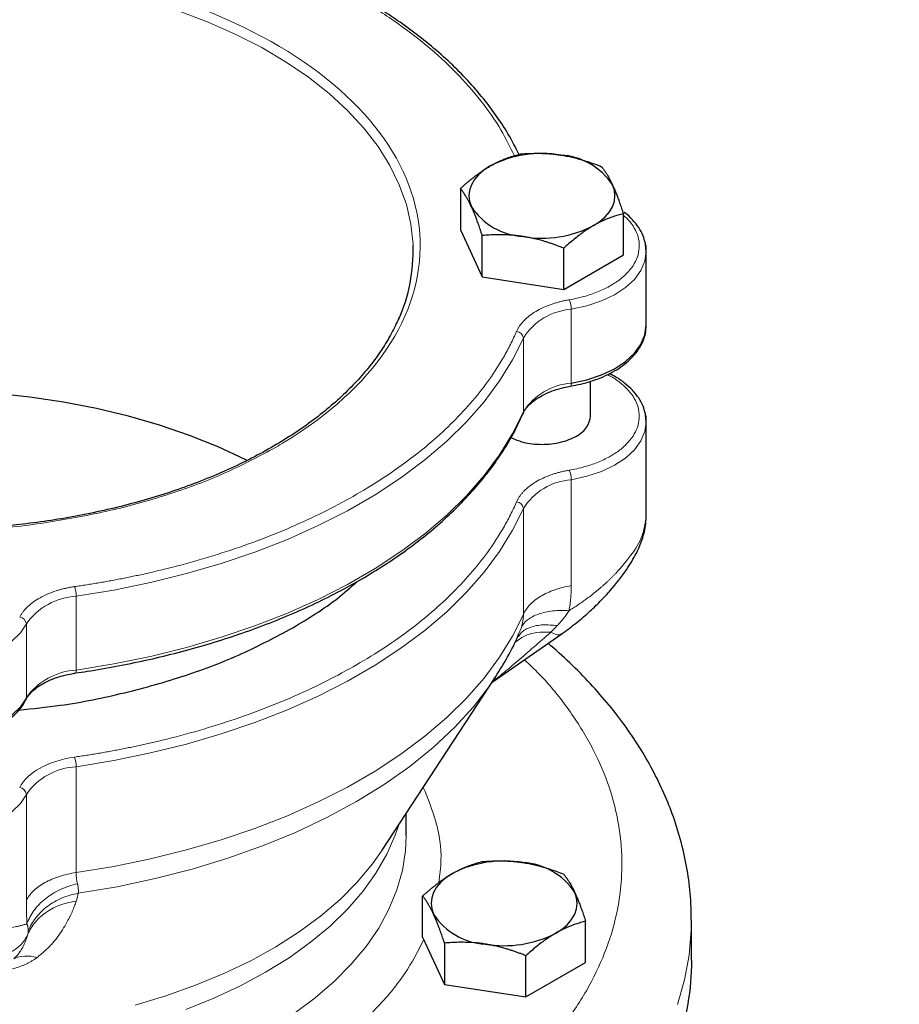
# Model space of a CAD drawing. Units: millimetres. Extents: x 0 to 420, y 0 to 297.
# Drawn here: x 321 to 328, y 147 to 154 of the extents above; entities that cross this region are included whole.
import ezdxf

# ---------------------------------------------------------------- set-up
doc = ezdxf.new("R2010")
doc.units = ezdxf.units.MM

msp = doc.modelspace()

# ---------------------------------------------------------------- linework, layer by layer
at = {"color": 7, "linetype": 'Continuous', "lineweight": 25}
for p, q in [((324.48832, 152.40265), (324.48832, 152.10615)), ((325.65944, 151.925), (325.65944, 152.22149)), ((324.48832, 152.10615), (324.64522, 151.76812)), ((324.64522, 151.76812), (324.64522, 152.06461)), ((325.82388, 151.95025), (325.81855, 152.00177)), ((325.23078, 151.67754), (325.23078, 151.97403)), ((325.23078, 151.67754), (325.65944, 151.925)), ((325.82388, 151.4195), (325.82388, 151.95025)), ((324.64522, 151.76812), (325.23078, 151.67754)), ((325.82196, 151.40377), (325.82367, 151.4304)), ((325.42388, 150.76606), (325.42388, 151.01756)), ((324.92864, 150.76634), (324.93725, 150.78455)), ((325.82388, 150.72544), (325.81855, 150.77696)), ((325.82388, 150.04331), (325.82388, 150.72544)), ((324.71601, 148.85481), (325.21654, 149.20265)), ((324.90523, 149.18266), (324.90961, 149.18868)), ((321.7214, 148.92042), (321.72169, 148.92045)), ((323.92551, 147.64721), (324.7388, 148.88964)), ((321.36496, 148.72824), (321.36533, 148.72897)), ((324.09888, 147.75323), (324.09888, 147.91206)), ((324.2168, 147.0217), (324.2168, 147.31819)), ((325.38792, 146.84054), (325.38792, 147.13703)), ((326.14888, 147.14083), (326.14886, 147.14734)), ((326.14888, 146.85483), (326.14888, 147.14083)), ((324.2168, 147.0217), (324.3737, 146.68366)), ((324.3737, 146.98015), (324.3737, 146.68366)), ((324.95926, 146.59308), (324.95926, 146.88957)), ((324.95926, 146.59308), (325.38792, 146.84054)), ((324.3737, 146.68366), (324.95926, 146.59308))]:
    msp.add_line(p, q, dxfattribs=at)
at = {"color": 8, "linetype": 'Continuous', "lineweight": 18}
for p, q in [((325.28489, 151.00403), (325.28489, 151.53478)), ((324.94063, 151.32809), (324.94063, 150.79734)), ((325.28489, 149.54898), (325.28489, 150.30997)), ((324.94063, 150.10328), (324.94063, 149.34229)), ((321.7266, 148.94193), (321.7266, 149.47268)), ((321.36858, 148.74319), (321.36858, 149.27394)), ((324.92601, 149.24834), (324.90481, 149.20116)), ((321.7266, 147.48688), (321.7266, 148.24787)), ((321.36858, 147.28814), (321.36858, 148.04913))]:
    msp.add_line(p, q, dxfattribs=at)
at = {"color": 8, "linetype": 'Continuous', "lineweight": 18, "flags": 128}
for points in [[(324.14801, 151.99519), (324.14775, 152.00149), (324.1325, 152.14546), (324.09951, 152.28843), (324.04892, 152.42967), (323.98102, 152.56848), (323.89613, 152.70413), (323.79469, 152.83594), (323.67723, 152.96324), (323.54433, 153.08537), (323.39668, 153.20173), (323.23503, 153.3117), (323.06019, 153.41474), (322.87307, 153.51031), (322.67462, 153.59794), (322.46584, 153.67717)], [(325.28489, 151.53478), (325.39733, 151.55962), (325.50144, 151.59453), (325.59452, 151.63861), (325.67419, 151.69072), (325.7384, 151.74951), (325.78547, 151.81348), (325.81421, 151.88098), (325.82388, 151.95025)], [(321.7266, 149.47268), (321.99659, 149.51712), (322.26114, 149.57135), (322.51921, 149.63516), (322.76975, 149.70829), (323.01175, 149.79044), (323.24424, 149.88128), (323.46629, 149.98046), (323.67699, 150.08756), (323.87551, 150.20216), (324.06103, 150.3238), (324.23283, 150.45198), (324.39019, 150.58619), (324.5325, 150.7259), (324.65917, 150.87053), (324.7697, 151.01951), (324.86365, 151.17224), (324.94063, 151.32809)], [(321.7266, 148.94193), (321.99659, 148.98637), (322.26114, 149.0406), (322.51921, 149.10441), (322.76975, 149.17753), (323.01175, 149.25969), (323.24424, 149.35053), (323.46629, 149.44971), (323.67699, 149.55681), (323.87551, 149.67141), (324.06103, 149.79304), (324.23283, 149.92123), (324.39019, 150.05544), (324.5325, 150.19515), (324.65917, 150.33978), (324.7697, 150.48876), (324.86365, 150.64149), (324.94063, 150.79734)], [(324.94063, 150.79734), (324.9397, 150.78951), (324.93793, 150.78431)], [(325.28489, 150.30997), (325.39733, 150.33481), (325.50144, 150.36972), (325.59452, 150.4138), (325.67419, 150.46591), (325.7384, 150.5247), (325.78547, 150.58867), (325.81421, 150.65616), (325.82388, 150.72544)], [(321.7266, 148.24787), (321.99659, 148.29231), (322.26114, 148.34654), (322.51921, 148.41035), (322.76975, 148.48347), (323.01175, 148.56563), (323.24424, 148.65647), (323.46629, 148.75565), (323.67699, 148.86275), (323.87551, 148.97735), (324.06103, 149.09898), (324.23283, 149.22717), (324.39019, 149.36138), (324.5325, 149.50109), (324.65917, 149.64572), (324.7697, 149.7947), (324.86365, 149.94743), (324.94063, 150.10328)], [(321.7266, 147.48688), (321.99659, 147.53132), (322.26114, 147.58555), (322.51921, 147.64936), (322.76975, 147.72249), (323.01175, 147.80464), (323.24424, 147.89548), (323.46629, 147.99466), (323.67699, 148.10176), (323.87551, 148.21636), (324.06103, 148.338), (324.23283, 148.46618), (324.39019, 148.60039), (324.5325, 148.7401), (324.65917, 148.88473), (324.7697, 149.03371), (324.86365, 149.18644), (324.94063, 149.34229)], [(319.92917, 149.27394), (319.97221, 149.20903), (320.03268, 149.14893), (320.10904, 149.09519), (320.1993, 149.0492), (320.30115, 149.01214), (320.41196, 148.98496), (320.52887, 148.96837), (320.64888, 148.96279), (320.76888, 148.96837), (320.8858, 148.98496), (320.9966, 149.01214), (321.09845, 149.0492), (321.18872, 149.09519), (321.26507, 149.14893), (321.32554, 149.20903), (321.36858, 149.27394)], [(321.74155, 147.33794), (322.02088, 147.38534), (322.29412, 147.44336), (322.56006, 147.51175), (322.81753, 147.59021), (323.06538, 147.67839), (323.30252, 147.77589), (323.52789, 147.88229), (323.7405, 147.99711), (323.9394, 148.11985), (324.1237, 148.24995), (324.29261, 148.38685), (324.44535, 148.52993), (324.58126, 148.67857), (324.69973, 148.83209), (324.7388, 148.88964)], [(319.92917, 148.74319), (319.97221, 148.67828), (320.03268, 148.61818), (320.10904, 148.56444), (320.1993, 148.51845), (320.30115, 148.48138), (320.41196, 148.45421), (320.52887, 148.43762), (320.64888, 148.43204), (320.76888, 148.43762), (320.8858, 148.45421), (320.9966, 148.48138), (321.09845, 148.51845), (321.18872, 148.56444), (321.26507, 148.61818), (321.32554, 148.67828), (321.36858, 148.74319)], [(321.36533, 148.72897), (321.36766, 148.73538), (321.36858, 148.74319)], [(319.92917, 148.04913), (319.97221, 147.98422), (320.03268, 147.92412), (320.10904, 147.87038), (320.1993, 147.82439), (320.30115, 147.78733), (320.41196, 147.76015), (320.52887, 147.74356), (320.64888, 147.73798), (320.76888, 147.74356), (320.8858, 147.76015), (320.9966, 147.78733), (321.09845, 147.82439), (321.18872, 147.87038), (321.26507, 147.92412), (321.32554, 147.98422), (321.36858, 148.04913)], [(322.51409, 146.50396), (322.71638, 146.58505), (322.90815, 146.67426), (323.08839, 146.77114), (323.25621, 146.87519), (323.41074, 146.98589), (323.5512, 147.10268), (323.67687, 147.22495), (323.78711, 147.35208), (323.88135, 147.48343), (323.95913, 147.61833), (324.02003, 147.75609), (324.04554, 147.83057)], [(323.29322, 146.47406), (323.44456, 146.58622), (323.58165, 146.70433), (323.7038, 146.82778), (323.81038, 146.95595), (323.90085, 147.08818), (323.97475, 147.22381), (324.0317, 147.36212), (324.07141, 147.50244), (324.09369, 147.64403), (324.09888, 147.75323)], [(322.15001, 146.53501), (322.37196, 146.60149), (322.58513, 146.67693), (322.78843, 146.76097), (322.98084, 146.85316), (323.16135, 146.95304), (323.32907, 147.06011), (323.48313, 147.1738), (323.62274, 147.29355), (323.7472, 147.41875), (323.85588, 147.54875), (323.92551, 147.64721)], [(326.04881, 146.53793), (326.09925, 146.71526), (326.13223, 146.89395), (326.14764, 147.07344), (326.14888, 147.14083)]]:
    msp.add_lwpolyline(points, dxfattribs=at)
at = {"color": 7, "linetype": 'Continuous', "lineweight": 25, "flags": 128}
for points in [[(324.70265, 152.56467), (324.65737, 152.53486), (324.61921, 152.5019), (324.58884, 152.46634), (324.56677, 152.4288), (324.55337, 152.38992), (324.54888, 152.35036), (324.55337, 152.3108), (324.56677, 152.27192)], [(325.44511, 152.13605), (325.49039, 152.16586), (325.52854, 152.19882), (325.55891, 152.23438), (325.58099, 152.27192), (325.59439, 152.3108), (325.59888, 152.35036), (325.59439, 152.38992), (325.58099, 152.4288)], [(325.28489, 151.00403), (325.39733, 151.02887), (325.50144, 151.06378), (325.59452, 151.10786), (325.67419, 151.15997), (325.7384, 151.21876), (325.78547, 151.28273), (325.81421, 151.35022), (325.82388, 151.4195)], [(322.95456, 150.44918), (322.94089, 150.45605), (322.74635, 150.54655), (322.54112, 150.62881), (322.32625, 150.70241), (322.10283, 150.76697), (321.872, 150.82217), (321.63494, 150.86771), (321.39285, 150.90338), (321.14698, 150.92899), (320.89856, 150.94441), (320.64888, 150.94956), (320.39919, 150.94441), (320.15077, 150.92899), (319.9049, 150.90338), (319.66281, 150.86771), (319.42575, 150.82217), (319.19492, 150.76697), (318.9715, 150.70241), (318.75663, 150.62881), (318.5514, 150.54655), (318.35686, 150.45605), (318.34342, 150.44929)], [(324.43113, 147.48021), (324.38585, 147.4504), (324.34769, 147.41744), (324.31732, 147.38188), (324.29525, 147.34434), (324.28185, 147.30546), (324.27736, 147.2659), (324.28185, 147.22634), (324.29525, 147.18746)], [(325.17359, 147.05159), (325.21887, 147.0814), (325.25702, 147.11436), (325.28739, 147.14992), (325.30947, 147.18746), (325.32287, 147.22634), (325.32736, 147.2659), (325.32287, 147.30546), (325.30947, 147.34434)]]:
    msp.add_lwpolyline(points, dxfattribs=at)
at = {"color": 7, "linetype": 'Continuous', "lineweight": 25}
for centre, radius, start, end in [((325.07299, 151.8489), 0.8059, 80.228903, 117.357175), ((325.18105, 152.1647), 0.47927, 33.438879, 86.566498), ((324.9667, 152.53601), 0.47927, 213.438879, 266.566498), ((325.07477, 152.85182), 0.8059, 260.228903, 297.357175), ((322.92551, 151.95448), 1.22318, 336.158045, 1.907266), ((324.80147, 146.76444), 0.8059, 80.228903, 117.357175), ((324.90953, 147.08024), 0.47927, 33.438879, 86.566498), ((324.69518, 147.45156), 0.47927, 213.438879, 266.566498), ((324.80325, 147.76736), 0.8059, 260.228903, 297.357175)]:
    msp.add_arc(centre, radius, start, end, dxfattribs=at)
at = {"color": 8, "linetype": 'Continuous', "lineweight": 18}
for centre, radius, start, end in [((325.10879, 151.53433), 0.1761, 0.144961, 23.057527), ((325.31669, 151.09176), 0.44416, 94.105111, 147.852703), ((324.88714, 151.32239), 0.05379, 6.082983, 84.674902), ((325.31669, 150.56101), 0.44416, 94.105111, 147.852703), ((325.26079, 150.99881), 0.02466, 318.420908, 12.217196), ((325.10879, 150.30952), 0.1761, 0.14502, 23.057254), ((325.31669, 149.86695), 0.44416, 94.10511, 147.852706), ((324.88714, 150.09758), 0.05379, 6.082983, 84.674902), ((321.52438, 149.47238), 0.20223, 0.083307, 19.985117), ((321.75253, 149.00412), 0.46928, 93.167121, 144.9024), ((321.31382, 149.26825), 0.05505, 5.926547, 82.928297), ((321.75253, 148.47336), 0.46928, 93.167121, 144.9024), ((321.70053, 148.9366), 0.02662, 322.654807, 11.546339), ((321.52438, 148.24757), 0.20223, 0.083307, 19.985117), ((321.75253, 147.7793), 0.46928, 93.167113, 144.902397), ((321.31382, 148.04344), 0.05505, 5.926547, 82.928296)]:
    msp.add_arc(centre, radius, start, end, dxfattribs=at)
for points, knots in [([(314.78793, 158.63467), (317.44855, 158.65034), (320.08792, 158.35937), (325.0147, 157.19824), (327.25271, 156.33973), (331.0156, 154.16746), (332.50275, 152.87548), (334.5141, 150.03131), (335.01813, 148.50764), (334.99098, 146.97169)], [0, 0, 0, 0, 0.25, 0.25, 0.5, 0.5, 0.75, 0.75, 1, 1, 1, 1]), ([(324.87606, 152.63719), (324.84571, 152.69968), (324.77996, 152.83509), (324.63801, 153.03565), (324.46015, 153.23831), (324.25063, 153.43076), (324.01225, 153.61162), (323.74663, 153.77937), (323.45605, 153.93271), (323.14276, 154.07033), (322.80937, 154.19125), (322.45838, 154.29405), (322.09339, 154.37965), (321.84073, 154.42033), (321.71443, 154.44066)], [0, 0, 0, 0, 0.0723006, 0.1566627, 0.240986, 0.3253041, 0.4096676, 0.4939906, 0.5783088, 0.6626722, 0.7469953, 0.8313136, 0.9156782, 1, 1, 1, 1]), ([(318.13865, 153.4402), (318.79887, 153.82134), (319.69269, 154.03699), (321.56004, 154.04383), (322.45853, 153.83474), (323.79561, 153.08219), (324.18048, 152.56897), (324.21599, 151.49115), (323.86522, 150.96985), (323.22195, 150.57917)], [0, 0, 0, 0, 0.25, 0.25, 0.5, 0.5, 0.75, 0.75, 1, 1, 1, 1]), ([(325.27083, 151.6033), (325.30632, 151.61036), (325.3773, 151.62447), (325.47459, 151.65776), (325.56193, 151.69893), (325.63658, 151.74781), (325.69677, 151.80291), (325.74089, 151.86288), (325.76784, 151.92614), (325.77686, 151.99107), (325.76795, 152.05606), (325.74046, 152.11912), (325.7043, 152.17131), (325.67147, 152.19975), (325.65944, 152.21017)], [0, 0, 0, 0, 0.0863681, 0.1727363, 0.2591044, 0.3454726, 0.4318407, 0.5182089, 0.604577, 0.6909452, 0.7773133, 0.8636815, 0.9500496, 1, 1, 1, 1]), ([(324.89213, 151.37595), (324.89347, 151.37892), (324.89614, 151.38485), (324.9007, 151.39365), (324.90565, 151.40235), (324.91104, 151.41095), (324.91686, 151.41946), (324.92311, 151.42787), (324.92978, 151.43619), (324.93688, 151.4444), (324.95313, 151.46192), (324.98179, 151.48773), (325.02801, 151.5193), (325.08086, 151.54721), (325.12789, 151.56615), (325.16512, 151.57844), (325.19064, 151.58588), (325.21677, 151.59251), (325.24347, 151.59842), (325.26169, 151.60167), (325.27083, 151.6033)], [0, 0, 0, 0, 0.0278914, 0.0557027, 0.0834569, 0.1111773, 0.1388872, 0.16661, 0.194369, 0.2221874, 0.2500884, 0.3750247, 0.5000095, 0.6249458, 0.7499306, 0.8000727, 0.8500148, 0.8998926, 0.9498425, 1, 1, 1, 1]), ([(321.71443, 149.5415), (321.7291, 149.54365), (321.75845, 149.54796), (321.8023, 149.55476), (321.84602, 149.56179), (321.8896, 149.56909), (321.93303, 149.57664), (321.97631, 149.58445), (322.01945, 149.59252), (322.06244, 149.60086), (322.10529, 149.60945), (322.14799, 149.61829), (322.19055, 149.6274), (322.23296, 149.63677), (322.35258, 149.664), (322.54657, 149.71327), (322.80805, 149.79227), (323.05978, 149.88122), (323.3005, 149.97979), (323.52922, 150.08748), (323.7448, 150.20384), (323.94637, 150.32829), (324.1329, 150.46032), (324.30365, 150.59929), (324.45774, 150.74461), (324.59458, 150.89556), (324.68515, 151.01441), (324.74121, 151.09754), (324.77028, 151.14321), (324.79779, 151.18918), (324.82377, 151.23543), (324.84817, 151.28198), (324.87114, 151.3288), (324.88513, 151.36023), (324.89213, 151.37595)], [0, 0, 0, 0, 0.0096277, 0.0192499, 0.0288674, 0.0384813, 0.0480928, 0.0577027, 0.0673122, 0.0769222, 0.0865339, 0.0961482, 0.1057663, 0.115389, 0.1250175, 0.1875121, 0.2500119, 0.3125064, 0.3750063, 0.4375008, 0.5000007, 0.5624951, 0.6249951, 0.6874895, 0.7499895, 0.8124839, 0.8749838, 0.8928592, 0.9107182, 0.9285674, 0.9464136, 0.9642633, 0.9821232, 1, 1, 1, 1]), ([(325.27082, 150.37849), (325.30632, 150.38555), (325.3773, 150.39966), (325.47459, 150.43295), (325.56192, 150.47412), (325.63658, 150.523), (325.69677, 150.5781), (325.74089, 150.63807), (325.76784, 150.70133), (325.77689, 150.76627), (325.76785, 150.83122), (325.74085, 150.89444), (325.69694, 150.95455), (325.63594, 151.0091), (325.58372, 151.04625), (325.54899, 151.06232), (325.5435, 151.06486)], [0, 0, 0, 0, 0.0758278, 0.1516557, 0.2274835, 0.3033114, 0.3791392, 0.4549671, 0.5307949, 0.6066228, 0.6824506, 0.7582785, 0.8341063, 0.9099342, 0.985762, 1, 1, 1, 1]), ([(321.09609, 149.95925), (321.10768, 149.9597), (321.27249, 149.9661), (321.5844, 150.01058), (322.02189, 150.09418), (322.4349, 150.21394), (322.82103, 150.36082), (323.04644, 150.48159), (323.15911, 150.54196)], [0, 0, 0, 0, 0.0149145, 0.2119166, 0.40894, 0.6059728, 0.8030517, 1, 1, 1, 1]), ([(324.89213, 150.15114), (324.89347, 150.15411), (324.89614, 150.16004), (324.9007, 150.16883), (324.90565, 150.17754), (324.91104, 150.18614), (324.91686, 150.19465), (324.92311, 150.20306), (324.92978, 150.21137), (324.93688, 150.21959), (324.95313, 150.23711), (324.98179, 150.26292), (325.02801, 150.29449), (325.08086, 150.3224), (325.12789, 150.34134), (325.16512, 150.35363), (325.19064, 150.36107), (325.21677, 150.3677), (325.24347, 150.37361), (325.26169, 150.37686), (325.27083, 150.37849)], [0, 0, 0, 0, 0.0278914, 0.0557027, 0.0834569, 0.1111773, 0.1388872, 0.16661, 0.194369, 0.2221874, 0.2500884, 0.3750247, 0.5000095, 0.6249458, 0.7499306, 0.8000727, 0.8500148, 0.8998926, 0.9498425, 1, 1, 1, 1]), ([(321.71443, 148.31669), (321.7291, 148.31884), (321.75845, 148.32315), (321.8023, 148.32994), (321.84602, 148.33698), (321.8896, 148.34427), (321.93302, 148.35183), (321.97631, 148.35964), (322.01945, 148.36771), (322.06244, 148.37604), (322.10529, 148.38463), (322.14799, 148.39348), (322.19055, 148.40259), (322.23296, 148.41195), (322.35258, 148.43919), (322.54657, 148.48846), (322.80805, 148.56745), (323.05978, 148.65641), (323.3005, 148.75498), (323.52922, 148.86266), (323.7448, 148.97902), (323.94637, 149.10348), (324.1329, 149.23551), (324.30365, 149.37448), (324.45774, 149.51979), (324.59458, 149.67075), (324.68515, 149.7896), (324.74121, 149.87272), (324.77028, 149.9184), (324.79779, 149.96436), (324.82377, 150.01062), (324.84817, 150.05717), (324.87114, 150.10399), (324.88513, 150.13542), (324.89213, 150.15114)], [0, 0, 0, 0, 0.0096277, 0.0192498, 0.0288673, 0.0384812, 0.0480926, 0.0577026, 0.067312, 0.0769221, 0.0865338, 0.0961481, 0.1057662, 0.115389, 0.1250175, 0.1875118, 0.2500119, 0.3125062, 0.3750063, 0.4375006, 0.5000007, 0.562495, 0.6249951, 0.6874893, 0.7499895, 0.8124837, 0.8749838, 0.8928592, 0.9107182, 0.9285674, 0.9464136, 0.9642633, 0.9821232, 1, 1, 1, 1]), ([(325.60421, 149.63613), (325.64695, 149.68481), (325.72929, 149.77861), (325.80177, 149.90906), (325.81281, 149.9788), (325.81748, 150.00829)], [0, 0, 0, 0, 0.3837746, 0.7393682, 1, 1, 1, 1]), ([(325.60421, 149.63613), (325.59961, 149.63136), (325.59041, 149.62182), (325.57618, 149.60762), (325.56162, 149.59347), (325.5467, 149.57939), (325.53145, 149.56538), (325.51587, 149.55144), (325.49997, 149.53758), (325.48376, 149.52381), (325.46725, 149.51014), (325.44673, 149.49355), (325.42196, 149.4742), (325.39269, 149.4523), (325.3627, 149.43078), (325.33205, 149.40969), (325.3008, 149.38899), (325.27963, 149.37566), (325.26901, 149.36897)], [0, 0, 0, 0, 0.0479623, 0.0961382, 0.1445305, 0.1931416, 0.241974, 0.2910302, 0.3403127, 0.3898239, 0.4395662, 0.4895418, 0.5729532, 0.657023, 0.741757, 0.8271608, 0.91324, 1, 1, 1, 1]), ([(321.3206, 149.32289), (321.32214, 149.32582), (321.32521, 149.33169), (321.33036, 149.34037), (321.3359, 149.34896), (321.34187, 149.35743), (321.34826, 149.3658), (321.35507, 149.37407), (321.3623, 149.38222), (321.36996, 149.39027), (321.38738, 149.40741), (321.41777, 149.43255), (321.4661, 149.46305), (321.5208, 149.48974), (321.56908, 149.50761), (321.60712, 149.51905), (321.63312, 149.5259), (321.65968, 149.53194), (321.68676, 149.53724), (321.70519, 149.54008), (321.71443, 149.5415)], [0, 0, 0, 0, 0.0278914, 0.0557027, 0.0834569, 0.1111773, 0.1388872, 0.16661, 0.194369, 0.2221874, 0.2500884, 0.3750247, 0.5000095, 0.6249458, 0.7499306, 0.8000727, 0.8500148, 0.8998926, 0.9498425, 1, 1, 1, 1]), ([(325.28489, 149.54898), (325.24333, 149.54194), (325.20336, 149.53177), (325.12928, 149.50584), (325.09518, 149.49009), (325.03514, 149.45404), (325.0092, 149.43375), (324.96722, 149.39), (324.95118, 149.36655), (324.94063, 149.3423)], [0, 0, 0, 0, 0.25, 0.25, 0.5, 0.5, 0.75, 0.75, 1, 1, 1, 1]), ([(325.26901, 149.36897), (325.27029, 149.37656), (325.27285, 149.39173), (325.27605, 149.41443), (325.27879, 149.43706), (325.28102, 149.45962), (325.28276, 149.48209), (325.28399, 149.50447), (325.28476, 149.52678), (325.28485, 149.54158), (325.28489, 149.54898)], [0, 0, 0, 0, 0.1258321, 0.2513378, 0.3765611, 0.5015462, 0.6263378, 0.7509807, 0.8755197, 1, 1, 1, 1]), ([(325.26901, 149.36897), (325.22918, 149.37137), (325.18935, 149.37079), (325.11425, 149.36266), (325.07904, 149.35511), (325.01756, 149.33349), (324.99133, 149.31943), (324.95022, 149.28669), (324.93533, 149.26803), (324.92601, 149.24834)], [0, 0, 0, 0, 0.25, 0.25, 0.5, 0.5, 0.75, 0.75, 1, 1, 1, 1]), ([(325.18407, 149.26136), (325.18809, 149.2656), (325.19607, 149.27405), (325.20766, 149.28707), (325.21888, 149.30026), (325.22971, 149.31363), (325.24014, 149.32719), (325.25017, 149.34092), (325.25982, 149.35479), (325.26596, 149.36426), (325.26901, 149.36896)], [0, 0, 0, 0, 0.1297577, 0.2581169, 0.3851014, 0.5107315, 0.6350247, 0.7579944, 0.8796507, 1, 1, 1, 1]), ([(324.90961, 149.18868), (324.91429, 149.19585), (324.93251, 149.22376), (324.99111, 149.25233), (325.07895, 149.27199), (325.14946, 149.26486), (325.18407, 149.26137)], [0, 0, 0, 0, 0.1047146, 0.4075643, 0.7091474, 1, 1, 1, 1]), ([(325.13752, 149.21414), (325.09738, 149.17882), (325.01771, 149.1087), (324.90167, 149.00934), (324.80119, 148.92337), (324.74298, 148.87809), (324.71908, 148.8595)], [0, 0, 0, 0, 0.2796721, 0.5550279, 0.8172783, 1, 1, 1, 1]), ([(324.87907, 149.13939), (324.90064, 149.15632), (324.94422, 149.19055), (325.03414, 149.21618), (325.10343, 149.21481), (325.13753, 149.21414)], [0, 0, 0, 0, 0.3323085, 0.6715289, 1, 1, 1, 1]), ([(325.13753, 149.21415), (325.15134, 149.20759), (325.17894, 149.19445), (325.20537, 149.19349), (325.21368, 149.20269), (325.21576, 149.20499)], [0, 0, 0, 0, 0.4284903, 0.8569806, 1, 1, 1, 1]), ([(324.18441, 145.50808), (324.29634, 145.57645), (324.5202, 145.71319), (324.81, 145.94105), (325.0625, 146.18285), (325.27223, 146.43807), (325.438, 146.70379), (325.55802, 146.97761), (325.6312, 147.25688), (325.6568, 147.53893), (325.63466, 147.8211), (325.56476, 148.10061), (325.44853, 148.37506), (325.28433, 148.64089), (325.11748, 148.85585), (324.99033, 148.9761), (324.94806, 149.01607)], [0, 0, 0, 0, 0.0740852, 0.1481703, 0.2222555, 0.2963406, 0.3704258, 0.4445109, 0.5185961, 0.5926812, 0.6667664, 0.7408515, 0.8149367, 0.8890218, 0.963107, 1, 1, 1, 1]), ([(315.90983, 148.46113), (315.89533, 148.43851), (315.82431, 148.3277), (315.74196, 148.12014), (315.66596, 147.84144), (315.6411, 147.55923), (315.66308, 147.27712), (315.7329, 146.99755), (315.84958, 146.72326), (316.01208, 146.45684), (316.21883, 146.20086), (316.46787, 145.95774), (316.75681, 145.72981), (317.0829, 145.51925), (317.44303, 145.32806), (317.83375, 145.15807), (318.25135, 145.0109), (318.69183, 144.88795), (319.15098, 144.79041), (319.62444, 144.7192), (320.10767, 144.67499), (320.59607, 144.65822), (321.08497, 144.66904), (321.56971, 144.70735), (322.04567, 144.77278), (322.50825, 144.86474), (322.95326, 144.98221), (323.37563, 145.12456), (323.77436, 145.28864), (324.01436, 145.41594), (324.13435, 145.47958)], [0, 0, 0, 0, 0.0094139, 0.0461023, 0.0827906, 0.119479, 0.1561674, 0.1928558, 0.2295441, 0.2662325, 0.3029209, 0.3396093, 0.3762976, 0.412986, 0.4496744, 0.4863628, 0.5230511, 0.5597395, 0.5964279, 0.6331163, 0.6698046, 0.706493, 0.7431814, 0.7798698, 0.8165581, 0.8532465, 0.8899349, 0.9266233, 0.9633116, 1, 1, 1, 1]), ([(324.33393, 147.41507), (324.3406, 147.46855), (324.35882, 147.61448), (324.32466, 147.84541), (324.25463, 148.01739), (324.22134, 148.09914)], [0, 0, 0, 0, 0.23278188, 0.63529178, 1, 1, 1, 1]), ([(321.7266, 147.48688), (321.68459, 147.48079), (321.64396, 147.47153), (321.56819, 147.44729), (321.53304, 147.43232), (321.4706, 147.39766), (321.4433, 147.37797), (321.39838, 147.33521), (321.38077, 147.31213), (321.36858, 147.28814)], [0, 0, 0, 0, 0.25, 0.25, 0.5, 0.5, 0.75, 0.75, 1, 1, 1, 1]), ([(321.37306, 147.11986), (321.38378, 147.15145), (321.40023, 147.18336), (321.44467, 147.24425), (321.47265, 147.27318), (321.53765, 147.32457), (321.57461, 147.347), (321.65303, 147.38326), (321.69443, 147.3971), (321.73566, 147.40659)], [0, 0, 0, 0, 0.25, 0.25, 0.5, 0.5, 0.75, 0.75, 1, 1, 1, 1]), ([(321.73566, 147.40659), (321.73631, 147.4038), (321.73767, 147.39796), (321.73934, 147.38906), (321.74076, 147.37965), (321.74188, 147.36895), (321.74241, 147.35788), (321.74232, 147.34717), (321.74179, 147.34091), (321.74154, 147.33797)], [0, 0, 0, 0, 0.1080578, 0.226587, 0.3554682, 0.4945988, 0.681984, 0.8503436, 1, 1, 1, 1]), ([(321.74154, 147.33797), (321.70204, 147.33137), (321.66246, 147.32023), (321.58715, 147.28869), (321.55147, 147.26829), (321.48773, 147.21995), (321.45972, 147.19202), (321.41358, 147.13175), (321.39545, 147.09944), (321.38236, 147.06668)], [0, 0, 0, 0, 0.25, 0.25, 0.5, 0.5, 0.75, 0.75, 1, 1, 1, 1]), ([(321.36858, 147.28814), (321.36859, 147.28074), (321.36862, 147.26594), (321.36885, 147.24412), (321.36921, 147.2226), (321.36971, 147.20141), (321.37035, 147.18052), (321.37112, 147.15997), (321.37201, 147.1397), (321.3727, 147.12648), (321.37305, 147.11987)], [0, 0, 0, 0, 0.1251511, 0.2501697, 0.3751004, 0.4999879, 0.624877, 0.7498122, 0.8748384, 1, 1, 1, 1]), ([(321.37878, 147.04427), (321.39252, 147.07476), (321.41096, 147.10435), (321.45681, 147.15866), (321.48422, 147.18336), (321.54585, 147.2253), (321.58005, 147.24253), (321.65187, 147.26828), (321.68946, 147.27682), (321.72696, 147.2812)], [0, 0, 0, 0, 0.25, 0.25, 0.5, 0.5, 0.75, 0.75, 1, 1, 1, 1]), ([(321.72696, 147.2812), (321.7249, 147.27522), (321.72077, 147.2632), (321.71395, 147.24502), (321.70662, 147.22661), (321.69871, 147.20799), (321.6902, 147.18914), (321.68153, 147.17104), (321.66906, 147.14644), (321.64972, 147.11085), (321.62174, 147.06484), (321.58814, 147.01637), (321.55549, 146.97759), (321.52572, 146.94699), (321.50038, 146.92296), (321.47389, 146.89949), (321.45485, 146.88405), (321.44608, 146.87694)], [0, 0, 0, 0, 0.0447302, 0.0898839, 0.1354634, 0.1814727, 0.2279141, 0.2747893, 0.3149851, 0.4090519, 0.5362359, 0.6521862, 0.7640661, 0.821458, 0.880124, 0.9447628, 1, 1, 1, 1]), ([(320.11855, 147.08163), (320.12288, 147.08115), (320.13145, 147.0802), (320.14462, 147.07883), (320.15782, 147.0775), (320.17106, 147.07623), (320.18431, 147.07501), (320.19755, 147.07384), (320.21074, 147.07273), (320.22388, 147.07166), (320.23692, 147.07065), (320.24986, 147.06969), (320.26268, 147.06878), (320.29912, 147.06633), (320.36056, 147.06291), (320.45114, 147.05938), (320.54312, 147.05721), (320.63627, 147.05632), (320.72957, 147.05686), (320.82164, 147.05864), (320.9129, 147.06181), (321.00026, 147.06629), (321.08436, 147.07218), (321.16137, 147.07931), (321.23149, 147.08784), (321.28115, 147.09578), (321.3155, 147.10273), (321.33416, 147.10725), (321.3486, 147.11133), (321.36108, 147.11524), (321.36872, 147.11819), (321.37306, 147.11986)], [0, 0, 0, 0, 0.0119318, 0.0236302, 0.0350922, 0.0463153, 0.0572978, 0.0680383, 0.0785358, 0.0887899, 0.0988001, 0.1085663, 0.1180885, 0.1273669, 0.1886638, 0.2461763, 0.3041965, 0.3602637, 0.4160613, 0.4738672, 0.5306261, 0.591656, 0.6523538, 0.7176208, 0.7832541, 0.8536104, 0.8894536, 0.9255119, 0.9426388, 0.9674806, 1, 1, 1, 1]), ([(321.37306, 147.11986), (321.37384, 147.11737), (321.3754, 147.11236), (321.37733, 147.10517), (321.37896, 147.09817), (321.38027, 147.09139), (321.38127, 147.08484), (321.38196, 147.07853), (321.38236, 147.07243), (321.38236, 147.0686), (321.38237, 147.06667)], [0, 0, 0, 0, 0.1203671, 0.2420367, 0.3650146, 0.4893106, 0.6149385, 0.7419153, 0.8702613, 1, 1, 1, 1]), ([(321.37878, 147.04427), (321.36943, 147.02249), (321.35658, 147.0013), (321.32456, 146.96321), (321.30543, 146.94637), (321.26338, 146.91935), (321.24051, 146.90919), (321.19433, 146.89608), (321.17104, 146.8931), (321.14888, 146.8931)], [0, 0, 0, 0, 0.25, 0.25, 0.5, 0.5, 0.75, 0.75, 1, 1, 1, 1]), ([(321.37878, 147.04427), (321.37726, 147.03886), (321.37439, 147.02856), (321.36966, 147.0139), (321.36366, 146.99692), (321.35601, 146.97787), (321.34546, 146.95548), (321.33334, 146.9337), (321.32078, 146.91486), (321.30929, 146.90006), (321.29962, 146.88893), (321.28938, 146.87827), (321.28164, 146.87135), (321.27788, 146.86798)], [0, 0, 0, 0, 0.0975557, 0.1856062, 0.264153, 0.4026506, 0.5240385, 0.6549206, 0.7715449, 0.8331498, 0.8917332, 0.9473346, 1, 1, 1, 1]), ([(323.30808, 146.06393), (323.41548, 146.13298), (323.63026, 146.27107), (323.8886, 146.50678), (324.09518, 146.75127), (324.18257, 146.92262), (324.22456, 147.00497)], [0, 0, 0, 0, 0.2547852, 0.5095303, 0.7643026, 1, 1, 1, 1]), ([(321.27788, 146.86798), (321.30108, 146.879), (321.3275, 146.88555), (321.38449, 146.88861), (321.41503, 146.8851), (321.44608, 146.87695)], [0, 0, 0, 0, 0.5, 0.5, 1, 1, 1, 1]), ([(321.44608, 146.87695), (321.44447, 146.87575), (321.43941, 146.87199), (321.42857, 146.86441), (321.41292, 146.85436), (321.3946, 146.84383), (321.36888, 146.83057), (321.33398, 146.81542), (321.28819, 146.7996), (321.24795, 146.78875), (321.21565, 146.7819), (321.19187, 146.77782), (321.16836, 146.77469), (321.14571, 146.77259), (321.12196, 146.77121), (321.10626, 146.77105), (321.0974, 146.77096)], [0, 0, 0, 0, 0.019659, 0.0619899, 0.1268318, 0.1924557, 0.25095, 0.3769408, 0.5062635, 0.6347557, 0.6985584, 0.7583225, 0.8180235, 0.8784102, 0.9313802, 1, 1, 1, 1])]:
    msp.add_open_spline(points, degree=3, knots=knots, dxfattribs=at)
at = {"color": 7, "linetype": 'Continuous', "lineweight": 25}
for points, knots in [([(324.90992, 152.64463), (324.89052, 152.68388), (324.84805, 152.76979), (324.76639, 152.89912), (324.66857, 153.03276), (324.55767, 153.16277), (324.43457, 153.28884), (324.29954, 153.41054), (324.15308, 153.52751), (323.99567, 153.6394), (323.82785, 153.74585), (323.65017, 153.84655), (323.46325, 153.94119), (323.26772, 154.02949), (323.06428, 154.11117), (322.85366, 154.18599), (322.63669, 154.25373), (322.41426, 154.31411), (322.1876, 154.36722), (321.95772, 154.41177), (321.80215, 154.43886), (321.72284, 154.4491), (321.72156, 154.44926)], [0, 0, 0, 0, 0.0448216, 0.0980893, 0.1513909, 0.204717, 0.258057, 0.3114011, 0.3647402, 0.418066, 0.4713701, 0.5246434, 0.5778777, 0.6310625, 0.6841837, 0.7372216, 0.7901472, 0.8429151, 0.8954504, 0.9476198, 0.99916, 1, 1, 1, 1]), ([(324.70265, 152.56467), (324.70768, 152.56753), (324.71771, 152.57324), (324.73275, 152.58128), (324.74774, 152.58893), (324.76272, 152.59618), (324.77776, 152.60307), (324.79288, 152.60961), (324.81495, 152.61861), (324.8441, 152.62926), (324.88043, 152.64074), (324.90466, 152.64695), (324.91698, 152.65011)], [0, 0, 0, 0, 0.0693329, 0.1383039, 0.2071691, 0.2761808, 0.3455853, 0.4156213, 0.4865176, 0.6532432, 0.8237614, 1, 1, 1, 1]), ([(324.91698, 152.65011), (324.92546, 152.65083), (324.94227, 152.65225), (324.96742, 152.65385), (324.99228, 152.65502), (325.01692, 152.65572), (325.04139, 152.65595), (325.06974, 152.65564), (325.10191, 152.65445), (325.13792, 152.65193), (325.17383, 152.6483), (325.19776, 152.64484), (325.20976, 152.64311)], [0, 0, 0, 0, 0.0889856, 0.1763264, 0.262231, 0.3469298, 0.4306753, 0.5137409, 0.6371591, 0.7584774, 0.8789763, 1, 1, 1, 1]), ([(325.20976, 152.64311), (325.21663, 152.642), (325.23033, 152.63981), (325.25084, 152.636), (325.27131, 152.63183), (325.29178, 152.62726), (325.31233, 152.62229), (325.33302, 152.6169), (325.36318, 152.60848), (325.40296, 152.59616), (325.45261, 152.57899), (325.48571, 152.56609), (325.50254, 152.55953)], [0, 0, 0, 0, 0.06934064, 0.13831868, 0.20719014, 0.27620737, 0.34561687, 0.41565722, 0.48655737, 0.65326675, 0.82377174, 1, 1, 1, 1]), ([(324.48832, 152.40265), (324.49453, 152.40826), (324.50683, 152.41939), (324.52526, 152.43552), (324.54346, 152.45104), (324.5615, 152.46596), (324.5794, 152.48031), (324.60016, 152.49637), (324.62373, 152.51376), (324.65011, 152.53203), (324.67636, 152.54913), (324.69387, 152.55948), (324.70265, 152.56467)], [0, 0, 0, 0, 0.0889878, 0.17633179, 0.26224063, 0.34694483, 0.4306967, 0.51376975, 0.63718477, 0.75849739, 0.87898777, 1, 1, 1, 1]), ([(325.50254, 152.55953), (325.50481, 152.55666), (325.50931, 152.55099), (325.51604, 152.54196), (325.5227, 152.53263), (325.5293, 152.52291), (325.53586, 152.5128), (325.54347, 152.5005), (325.55207, 152.48573), (325.56169, 152.46799), (325.57134, 152.44919), (325.57777, 152.43561), (325.58099, 152.4288)], [0, 0, 0, 0, 0.0889856, 0.1763264, 0.262231, 0.3469298, 0.4306753, 0.5137409, 0.6371591, 0.7584774, 0.8789763, 1, 1, 1, 1]), ([(325.58099, 152.4288), (325.58283, 152.4248), (325.58649, 152.41681), (325.59197, 152.40434), (325.59744, 152.39153), (325.60293, 152.3783), (325.60844, 152.36464), (325.614, 152.3505), (325.6221, 152.32934), (325.63274, 152.30021), (325.64605, 152.26205), (325.65493, 152.23516), (325.65944, 152.22149)], [0, 0, 0, 0, 0.0693406, 0.1383187, 0.2071901, 0.2762074, 0.3456169, 0.4156572, 0.4865574, 0.6532667, 0.8237717, 1, 1, 1, 1]), ([(324.56677, 152.27192), (324.56493, 152.27584), (324.56126, 152.28368), (324.55578, 152.29491), (324.55031, 152.30573), (324.54483, 152.31615), (324.53931, 152.32621), (324.53375, 152.33594), (324.52566, 152.34959), (324.51502, 152.36641), (324.5017, 152.38556), (324.49283, 152.39689), (324.48832, 152.40265)], [0, 0, 0, 0, 0.0693406, 0.1383187, 0.2071901, 0.2762074, 0.3456169, 0.4156572, 0.4865574, 0.6532667, 0.8237717, 1, 1, 1, 1]), ([(324.64522, 152.06461), (324.64294, 152.07154), (324.63844, 152.08527), (324.63171, 152.10529), (324.62505, 152.12466), (324.61845, 152.14339), (324.61189, 152.16152), (324.60428, 152.18196), (324.59569, 152.20435), (324.58606, 152.2282), (324.57641, 152.25083), (324.56999, 152.26488), (324.56677, 152.27192)], [0, 0, 0, 0, 0.08898563, 0.17632639, 0.26223096, 0.34692983, 0.43067532, 0.51374093, 0.63715908, 0.75847745, 0.87897634, 1, 1, 1, 1]), ([(325.65944, 152.22149), (325.65323, 152.21994), (325.64092, 152.21686), (325.62249, 152.21173), (325.60429, 152.20625), (325.58626, 152.20034), (325.56835, 152.19401), (325.5476, 152.18609), (325.52402, 152.17631), (325.49765, 152.16416), (325.47139, 152.15089), (325.45388, 152.14101), (325.44511, 152.13605)], [0, 0, 0, 0, 0.0889878, 0.1763318, 0.2622406, 0.3469448, 0.4306967, 0.5137698, 0.6371848, 0.7584974, 0.8789878, 1, 1, 1, 1]), ([(325.81721, 152.00839), (325.81256, 152.02682), (325.80265, 152.06608), (325.77137, 152.12295), (325.7269, 152.1776), (325.69084, 152.21362), (325.66747, 152.22964), (325.66585, 152.23075)], [0, 0, 0, 0, 0.2227738, 0.4745412, 0.72788, 0.9811051, 1, 1, 1, 1]), ([(325.44511, 152.13605), (325.44008, 152.13311), (325.43004, 152.12725), (325.41501, 152.11796), (325.40002, 152.10832), (325.38503, 152.09827), (325.37, 152.08778), (325.35487, 152.07683), (325.3328, 152.06032), (325.30365, 152.03736), (325.26732, 152.00688), (325.24309, 151.9851), (325.23078, 151.97403)], [0, 0, 0, 0, 0.0693329, 0.1383039, 0.2071691, 0.2761808, 0.3455853, 0.4156213, 0.4865176, 0.6532432, 0.8237614, 1, 1, 1, 1]), ([(324.938, 152.05761), (324.93113, 152.05864), (324.91742, 152.06068), (324.89691, 152.06325), (324.87645, 152.06542), (324.85597, 152.06719), (324.83542, 152.06856), (324.81474, 152.06955), (324.78457, 152.07045), (324.74479, 152.07046), (324.69515, 152.06863), (324.66204, 152.06596), (324.64522, 152.06461)], [0, 0, 0, 0, 0.0693406, 0.1383187, 0.2071901, 0.2762074, 0.3456169, 0.4156572, 0.4865574, 0.6532667, 0.8237717, 1, 1, 1, 1]), ([(325.23078, 151.97403), (325.22229, 151.97738), (325.20548, 151.984), (325.18033, 151.9934), (325.15547, 152.00227), (325.13084, 152.01059), (325.10637, 152.01837), (325.07801, 152.02682), (325.04584, 152.03562), (325.00983, 152.04427), (324.97393, 152.05172), (324.94999, 152.05564), (324.938, 152.05761)], [0, 0, 0, 0, 0.08898563, 0.17632639, 0.26223096, 0.34692983, 0.43067532, 0.51374093, 0.63715908, 0.75847745, 0.87897634, 1, 1, 1, 1]), ([(325.82367, 151.93935), (325.82421, 151.96039), (325.82481, 151.9837), (325.81789, 152.00619), (325.81721, 152.00839)], [0, 0, 0, 0, 0.9020655, 1, 1, 1, 1]), ([(324.04632, 151.47289), (324.02954, 151.43621), (323.99434, 151.35924), (323.92432, 151.24447), (323.84047, 151.12873), (323.74383, 151.01628), (323.63519, 150.90747), (323.51483, 150.8027), (323.38324, 150.7024), (323.24093, 150.60695), (323.08849, 150.51675), (322.92654, 150.43219), (322.75577, 150.35361), (322.57695, 150.28134), (322.39093, 150.21571), (322.19867, 150.15699), (322.00131, 150.10545), (321.80032, 150.06134), (321.59798, 150.02483), (321.39885, 149.99652), (321.22797, 149.97749), (321.1241, 149.96984), (321.08463, 149.96693)], [0, 0, 0, 0, 0.0477512, 0.1001987, 0.152494, 0.2046745, 0.2567724, 0.3088129, 0.3608134, 0.4127838, 0.4647245, 0.5166336, 0.5685016, 0.6203107, 0.672032, 0.7236189, 0.7749939, 0.8260197, 0.8764265, 0.9255969, 0.9717281, 1, 1, 1, 1]), ([(325.27895, 150.98285), (325.28583, 150.98388), (325.31729, 150.98859), (325.37267, 151.00168), (325.44469, 151.02268), (325.5149, 151.04967), (325.58127, 151.08199), (325.64211, 151.11949), (325.69612, 151.16184), (325.7421, 151.20868), (325.77923, 151.25967), (325.80577, 151.31446), (325.8206, 151.36307), (325.82161, 151.39326), (325.82196, 151.40377)], [0, 0, 0, 0, 0.0229572, 0.1049524, 0.1921283, 0.2822036, 0.3743174, 0.4678347, 0.5623802, 0.6576587, 0.7535499, 0.8501188, 0.9478343, 1, 1, 1, 1]), ([(325.81721, 150.78358), (325.81257, 150.80201), (325.80269, 150.84129), (325.77119, 150.89803), (325.7276, 150.9532), (325.67226, 151.00322), (325.61592, 151.04337), (325.57491, 151.06417), (325.55882, 151.07233)], [0, 0, 0, 0, 0.1596727, 0.3401264, 0.5217065, 0.7032051, 0.8835436, 1, 1, 1, 1]), ([(324.93931, 150.78449), (324.94093, 150.78902), (324.94685, 150.8056), (324.96839, 150.83454), (325.00355, 150.86973), (325.049, 150.90215), (325.10232, 150.9306), (325.16347, 150.95471), (325.22301, 150.97199), (325.26341, 150.97936), (325.27929, 150.98225)], [0, 0, 0, 0, 0.0545541, 0.1997943, 0.3425999, 0.4843351, 0.6245564, 0.7614034, 0.9062167, 1, 1, 1, 1]), ([(325.82367, 150.71454), (325.82421, 150.73557), (325.82481, 150.75889), (325.81789, 150.78137), (325.81721, 150.78358)], [0, 0, 0, 0, 0.90206547, 1, 1, 1, 1]), ([(321.7213, 148.92113), (321.74975, 148.92507), (321.84868, 148.9388), (322.01687, 148.96876), (322.22633, 149.01129), (322.43517, 149.06113), (322.64205, 149.11778), (322.84561, 149.18126), (323.04473, 149.2514), (323.23841, 149.32805), (323.42575, 149.41098), (323.60595, 149.49999), (323.77828, 149.59482), (323.94208, 149.6952), (324.09675, 149.80087), (324.24173, 149.91155), (324.37653, 150.02693), (324.50069, 150.14674), (324.61376, 150.27068), (324.71549, 150.39846), (324.80495, 150.52989), (324.87696, 150.65256), (324.91321, 150.73237), (324.92864, 150.76634)], [0, 0, 0, 0, 0.0185637, 0.0645629, 0.1115878, 0.1593998, 0.2078229, 0.256725, 0.3060055, 0.3555869, 0.4054091, 0.4554254, 0.5055999, 0.5559055, 0.6063228, 0.6568384, 0.7074449, 0.7581419, 0.8089351, 0.8598371, 0.9108679, 0.9620564, 1, 1, 1, 1]), ([(324.85126, 150.6138), (324.87962, 150.60105), (324.9443, 150.57198), (325.07448, 150.55943), (325.2113, 150.57461), (325.3272, 150.61971), (325.40808, 150.68693), (325.41861, 150.73982), (325.42388, 150.76627)], [0, 0, 0, 0, 0.1350941, 0.3080753, 0.4810565, 0.6540377, 0.8270188, 1, 1, 1, 1]), ([(325.20722, 149.19622), (325.24243, 149.22143), (325.31027, 149.27), (325.40639, 149.35189), (325.49191, 149.43356), (325.58643, 149.53526), (325.67793, 149.65204), (325.74483, 149.76345), (325.77983, 149.83954), (325.79959, 149.89338), (325.81488, 149.94928), (325.81927, 149.98867), (325.82141, 150.00796)], [0, 0, 0, 0, 0.1267484, 0.2441317, 0.3523268, 0.4516112, 0.6232875, 0.7589466, 0.8283249, 0.8804153, 0.9414342, 1, 1, 1, 1]), ([(325.81748, 150.00829), (325.82102, 150.01841), (325.82556, 150.03134), (325.82299, 150.04109), (325.82243, 150.04322)], [0, 0, 0, 0, 0.7817842, 1, 1, 1, 1]), ([(323.28285, 149.24571), (323.39551, 149.31373), (323.56588, 149.4166), (323.69801, 149.5364), (323.74276, 149.57698)], [0, 0, 0, 0, 0.6613034, 1, 1, 1, 1]), ([(321.3157, 148.65501), (321.41529, 148.66517), (321.67499, 148.69165), (322.07828, 148.77475), (322.51625, 148.8987), (322.925, 149.05426), (323.16356, 149.18189), (323.28285, 149.24571)], [0, 0, 0, 0, 0.1345859, 0.3509394, 0.5672929, 0.7836465, 1, 1, 1, 1]), ([(324.73142, 148.87945), (324.76048, 148.92529), (324.82083, 149.02044), (324.87811, 149.12817), (324.9034, 149.1905), (324.90728, 149.20008)], [0, 0, 0, 0, 0.440261, 0.9140018, 1, 1, 1, 1]), ([(326.14731, 147.14851), (326.14685, 147.19633), (326.14575, 147.30816), (326.12413, 147.484), (326.0854, 147.67568), (326.0305, 147.86021), (325.9621, 148.03687), (325.88199, 148.20511), (325.78795, 148.37061), (325.68012, 148.53285), (325.55884, 148.69131), (325.4242, 148.84531), (325.27857, 148.99402), (325.17191, 149.08811), (325.11895, 149.13483)], [0, 0, 0, 0, 0.0653293, 0.1527653, 0.2411808, 0.3308325, 0.4122734, 0.4944523, 0.5773927, 0.6610746, 0.7454342, 0.8303749, 0.9157813, 1, 1, 1, 1]), ([(321.36576, 148.72867), (321.36631, 148.73012), (321.37143, 148.74364), (321.39144, 148.76948), (321.4263, 148.80466), (321.47182, 148.83709), (321.52515, 148.8655), (321.58621, 148.88979), (321.64809, 148.90701), (321.69438, 148.91673), (321.71729, 148.91961), (321.72171, 148.92016)], [0, 0, 0, 0, 0.01743821, 0.16253274, 0.30519508, 0.44678803, 0.58686866, 0.72357847, 0.86824642, 0.97460596, 1, 1, 1, 1]), ([(320.64888, 148.4109), (320.68573, 148.41178), (320.73752, 148.41302), (320.81272, 148.42123), (320.87559, 148.43096), (320.94777, 148.44697), (321.01967, 148.46824), (321.08991, 148.49516), (321.15627, 148.52749), (321.21708, 148.565), (321.27121, 148.60731), (321.31673, 148.65429), (321.34815, 148.6951), (321.36021, 148.72114), (321.36385, 148.729)], [0, 0, 0, 0, 0.1168936, 0.1642875, 0.2424979, 0.3229523, 0.4084899, 0.4968724, 0.5872551, 0.679015, 0.7717837, 0.8652716, 0.9593609, 1, 1, 1, 1]), ([(324.43113, 147.48021), (324.43616, 147.48307), (324.44619, 147.48879), (324.46123, 147.49683), (324.47622, 147.50448), (324.49121, 147.51172), (324.50624, 147.51861), (324.52137, 147.52516), (324.54344, 147.53415), (324.57259, 147.5448), (324.60891, 147.55628), (324.63314, 147.56249), (324.64546, 147.56565)], [0, 0, 0, 0, 0.0693406, 0.1383187, 0.2071901, 0.2762074, 0.3456169, 0.4156572, 0.4865574, 0.6532667, 0.8237717, 1, 1, 1, 1]), ([(324.64546, 147.56565), (324.65394, 147.56637), (324.67075, 147.56779), (324.69591, 147.56939), (324.72077, 147.57056), (324.7454, 147.57126), (324.76987, 147.57149), (324.79823, 147.57118), (324.83039, 147.56999), (324.8664, 147.56747), (324.90231, 147.56384), (324.92624, 147.56038), (324.93824, 147.55865)], [0, 0, 0, 0, 0.0889856, 0.1763264, 0.262231, 0.3469298, 0.4306753, 0.5137409, 0.6371591, 0.7584774, 0.8789763, 1, 1, 1, 1]), ([(324.93824, 147.55865), (324.94511, 147.55755), (324.95881, 147.55535), (324.97933, 147.55154), (324.99979, 147.54737), (325.02026, 147.5428), (325.04081, 147.53783), (325.0615, 147.53244), (325.09166, 147.52402), (325.13145, 147.5117), (325.18109, 147.49453), (325.21419, 147.48163), (325.23102, 147.47507)], [0, 0, 0, 0, 0.06934064, 0.13831868, 0.20719014, 0.27620737, 0.34561687, 0.41565722, 0.48655737, 0.65326675, 0.82377174, 1, 1, 1, 1]), ([(324.2168, 147.31819), (324.22301, 147.3238), (324.23531, 147.33493), (324.25374, 147.35106), (324.27194, 147.36658), (324.28997, 147.3815), (324.30788, 147.39585), (324.32863, 147.41191), (324.3522, 147.4293), (324.37858, 147.44757), (324.40484, 147.46467), (324.42235, 147.47502), (324.43113, 147.48021)], [0, 0, 0, 0, 0.0889856, 0.1763264, 0.262231, 0.3469298, 0.4306753, 0.5137409, 0.6371591, 0.7584774, 0.8789763, 1, 1, 1, 1]), ([(325.23102, 147.47507), (325.23329, 147.47221), (325.23779, 147.46653), (325.24453, 147.4575), (325.25118, 147.44817), (325.25778, 147.43845), (325.26435, 147.42833), (325.27195, 147.41604), (325.28055, 147.40127), (325.29018, 147.38353), (325.29982, 147.36473), (325.30625, 147.35115), (325.30947, 147.34434)], [0, 0, 0, 0, 0.0889878, 0.1763318, 0.2622406, 0.3469448, 0.4306967, 0.5137698, 0.6371848, 0.7584974, 0.8789878, 1, 1, 1, 1]), ([(324.29525, 147.18746), (324.29341, 147.19139), (324.28974, 147.19922), (324.28426, 147.21045), (324.27879, 147.22127), (324.27331, 147.23169), (324.26779, 147.24174), (324.26223, 147.25148), (324.25414, 147.26513), (324.2435, 147.28195), (324.23019, 147.3011), (324.22131, 147.31243), (324.2168, 147.31819)], [0, 0, 0, 0, 0.0693329, 0.1383039, 0.2071691, 0.2761808, 0.3455853, 0.4156213, 0.4865176, 0.6532432, 0.8237614, 1, 1, 1, 1]), ([(325.30947, 147.34434), (325.31131, 147.34034), (325.31497, 147.33235), (325.32045, 147.31988), (325.32592, 147.30707), (325.33141, 147.29385), (325.33692, 147.28019), (325.34248, 147.26605), (325.35058, 147.24489), (325.36122, 147.21576), (325.37453, 147.1776), (325.38341, 147.1507), (325.38792, 147.13703)], [0, 0, 0, 0, 0.0693329, 0.1383039, 0.2071691, 0.2761808, 0.3455853, 0.4156213, 0.4865176, 0.6532432, 0.8237614, 1, 1, 1, 1]), ([(324.3737, 146.98015), (324.37142, 146.98708), (324.36692, 147.00081), (324.36019, 147.02084), (324.35353, 147.04021), (324.34693, 147.05894), (324.34037, 147.07707), (324.33276, 147.09751), (324.32417, 147.11989), (324.31454, 147.14375), (324.30489, 147.16637), (324.29847, 147.18042), (324.29525, 147.18746)], [0, 0, 0, 0, 0.0889878, 0.1763318, 0.2622406, 0.3469448, 0.4306967, 0.5137698, 0.6371848, 0.7584974, 0.8789878, 1, 1, 1, 1]), ([(325.38792, 147.13703), (325.38171, 147.13548), (325.3694, 147.1324), (325.35098, 147.12727), (325.33277, 147.12179), (325.31474, 147.11589), (325.29683, 147.10955), (325.27608, 147.10164), (325.25251, 147.09186), (325.22613, 147.0797), (325.19987, 147.06643), (325.18236, 147.05655), (325.17359, 147.05159)], [0, 0, 0, 0, 0.0889856, 0.1763264, 0.262231, 0.3469298, 0.4306753, 0.5137409, 0.6371591, 0.7584774, 0.8789763, 1, 1, 1, 1]), ([(325.17359, 147.05159), (325.16856, 147.04865), (325.15852, 147.04279), (325.14348, 147.0335), (325.12849, 147.02386), (325.1135, 147.01381), (325.09847, 147.00332), (325.08334, 146.99237), (325.06127, 146.97586), (325.03213, 146.9529), (324.9958, 146.92242), (324.97157, 146.90064), (324.95926, 146.88957)], [0, 0, 0, 0, 0.0693406, 0.1383187, 0.2071901, 0.2762074, 0.3456169, 0.4156572, 0.4865574, 0.6532667, 0.8237717, 1, 1, 1, 1]), ([(324.66648, 146.97315), (324.65961, 146.97418), (324.6459, 146.97622), (324.62539, 146.97879), (324.60493, 146.98097), (324.58445, 146.98273), (324.5639, 146.9841), (324.54322, 146.98509), (324.51305, 146.98599), (324.47327, 146.986), (324.42363, 146.98417), (324.39052, 146.98151), (324.3737, 146.98015)], [0, 0, 0, 0, 0.0693406, 0.1383187, 0.2071901, 0.2762074, 0.3456169, 0.4156572, 0.4865574, 0.6532667, 0.8237717, 1, 1, 1, 1]), ([(324.95926, 146.88957), (324.95077, 146.89292), (324.93397, 146.89955), (324.90881, 146.90894), (324.88395, 146.91781), (324.85932, 146.92613), (324.83485, 146.93392), (324.80649, 146.94237), (324.77432, 146.95117), (324.73831, 146.95981), (324.70241, 146.96726), (324.67847, 146.97118), (324.66648, 146.97315)], [0, 0, 0, 0, 0.0889856, 0.1763264, 0.262231, 0.3469298, 0.4306753, 0.5137409, 0.6371591, 0.7584774, 0.8789763, 1, 1, 1, 1]), ([(324.53796, 144.60992), (324.34706, 144.49971), (324.14207, 144.39763), (323.70837, 144.21194), (323.47966, 144.12834), (323.00346, 143.9814), (322.75597, 143.91806), (322.24757, 143.81305), (321.98667, 143.77137), (321.45708, 143.71056), (321.1884, 143.69143), (320.64909, 143.67613), (320.37846, 143.67997), (319.8411, 143.71052), (319.57438, 143.73724), (319.0506, 143.81298), (318.79355, 143.862), (318.29469, 143.98129), (318.05288, 144.05155), (317.58974, 144.21181), (317.36841, 144.30179), (316.95102, 144.49954), (316.75495, 144.6073), (316.39234, 144.83827), (316.22579, 144.96147), (315.9258, 145.22065), (315.79237, 145.35662), (315.5615, 145.63841), (315.46408, 145.78422), (315.30733, 146.08251), (315.24802, 146.23499), (315.16879, 146.54333), (315.14888, 146.69918), (315.14888, 146.85504)], [0, 0, 0, 0, 0.0625, 0.0625, 0.125, 0.125, 0.1875, 0.1875, 0.25, 0.25, 0.3125, 0.3125, 0.375, 0.375, 0.4375, 0.4375, 0.5, 0.5, 0.5625, 0.5625, 0.625, 0.625, 0.6875, 0.6875, 0.75, 0.75, 0.8125, 0.8125, 0.875, 0.875, 0.9375, 0.9375, 1, 1, 1, 1]), ([(326.14888, 146.85504), (326.14888, 146.64723), (326.11342, 146.43943), (325.97297, 146.03179), (325.86797, 145.83198), (325.59246, 145.448), (325.42195, 145.26384), (325.02197, 144.91827), (324.7925, 144.75686), (324.53796, 144.60992)], [0, 0, 0, 0, 0.25, 0.25, 0.5, 0.5, 0.75, 0.75, 1, 1, 1, 1])]:
    msp.add_open_spline(points, degree=3, knots=knots, dxfattribs=at)
at = {"color": 8, "linetype": 'Continuous', "lineweight": 18}
for points in [[(323.22195, 150.57917), (323.20105, 150.56647), (323.18056, 150.55434), (323.15911, 150.54196)], [(324.92601, 149.24834), (324.93569, 149.28081), (324.94063, 149.31247), (324.94063, 149.3423)], [(325.18407, 149.26136), (325.16841, 149.245), (325.15287, 149.22924), (325.13753, 149.21414)], [(321.3206, 148.09807), (321.37546, 148.20608), (321.52533, 148.28928), (321.71443, 148.31669)], [(321.7266, 147.48688), (321.7266, 147.45705), (321.72982, 147.4301), (321.73566, 147.40659)], [(321.74155, 147.33793), (321.73848, 147.3193), (321.73363, 147.30036), (321.72696, 147.2812)], [(321.37878, 147.04427), (321.38107, 147.05183), (321.38226, 147.05931), (321.38237, 147.06667)]]:
    msp.add_open_spline(points, degree=3, dxfattribs=at)

doc.saveas('drawing.dxf')
